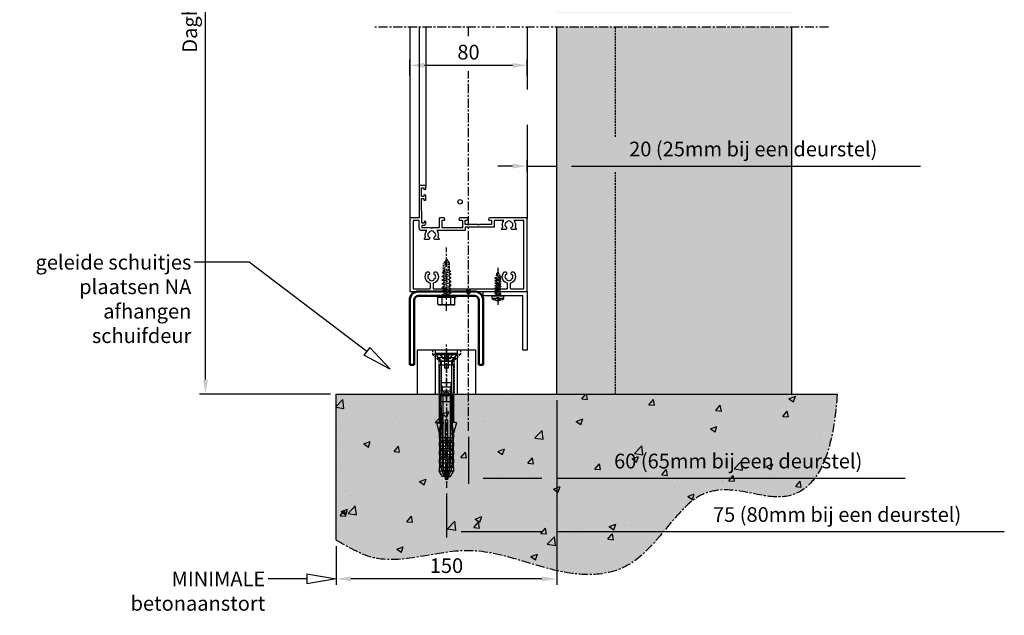
# Model space of a CAD drawing. Units: millimetres. Extents: x -9626 to 15000, y -804 to 7225.
# Drawn here: x -7865 to -7195, y -151 to 255 of the extents above; entities that cross this region are included whole.
import ezdxf
from ezdxf import colors
from ezdxf.entities.mleader import LeaderData, LeaderLine
from ezdxf.math import Vec2, Vec3

# ---------------------------------------------------------------- set-up
doc = ezdxf.new("R2010")
doc.units = ezdxf.units.MM
doc.header["$LTSCALE"] = 5
doc.linetypes.add('CENTER', pattern=[2, 1.25, -0.25, 0.25, -0.25])
doc.linetypes.add('HIDDEN', pattern=[0.375, 0.25, -0.125])
doc.layers.get('Defpoints').update_dxf_attribs({"lineweight": 25})
for name, color, linetype in [('018ARC', 5, 'Continuous'), ('025CENTER', 1, 'CENTER'), ('025HIDDEN', 6, 'HIDDEN'), ('025TX_NL', 7, 'Continuous'), ('BEVESTIGING', 6, 'Continuous'), ('HATCH_VLOER', 7, 'Continuous'), ('HATCH_WAND', 7, 'Continuous')]:
    doc.layers.add(name, color=color, linetype=linetype)
doc.layers.add('Constraint', color=125, linetype='Continuous', plot=False, transparency=0.5)
doc.styles.add('ADESK1', font='romans')
doc.dimstyles.new('SALCO', dxfattribs={"dimscale": 0, "dimtxt": 2.5, "dimasz": 2.5, "dimexe": 1, "dimexo": 1, "dimgap": 1, "dimtad": 1, "dimdec": 3, "dimzin": 9, "dimdsep": 46, "dimtxsty": 'ADESK1', "dimcen": 2.5, "dimclrd": 256, "dimclre": 256, "dimclrt": 7, "dimadec": 0, "dimazin": 0, "dimtfac": 1, "dimtdec": 3, "dimtmove": 0, "dimatfit": 3, "dimfxl": 1, "dimtvp": 1, "dimtolj": 1, "dimtzin": 0, "dimarcsym": 0})

# ---------------------------------------------------------------- blocks, each defined once
blk = doc.blocks.new('*D136')
at = {"lineweight": -2, "transparency": 16777216}
for p, q in [((-7530, 155.32), (-7540, 155.32)), ((-7520, 151.54), (-7520, 159.32)), ((-7520, 155.32), (-7500, 155.32)), ((-7500, 151.54), (-7500, 159.32)), ((-7490, 155.32), (-7252.48, 155.32))]:
    blk.add_line(p, q, dxfattribs=at)
at = {"transparency": 16777216}
for points in [[(-7530, 156.99), (-7530, 153.66), (-7520, 155.32)], [(-7490, 156.99), (-7490, 153.66), (-7500, 155.32)]]:
    blk.add_solid(points, dxfattribs=at)
at = {"layer": 'Defpoints', "color": 0, "transparency": 16777216}
for p in [(-7500, 155.32), (-7520, 147.54), (-7500, 147.54)]:
    blk.add_point(p, dxfattribs=at)
at = {"color": 7, "transparency": 16777216, "insert": (-7366.24, 166.94), "char_height": 10, "attachment_point": 5, "style": 'ADESK1'}
blk.add_mtext('\\A1;20 (25mm bij een deurstel)', dxfattribs=at)
blk = doc.blocks.new('*D245')
at = {"layer": '025TX_NL', "lineweight": -2, "transparency": 16777216}
for p, q in [((-7738.97, 10), (-7738.97, 525)), ((-7654, 0), (-7742.97, 0))]:
    blk.add_line(p, q, dxfattribs=at)
at = {"layer": '025TX_NL', "transparency": 16777216}
blk.add_solid([(-7740.63, 10), (-7737.3, 10), (-7738.97, 0)], dxfattribs=at)
at = {"layer": 'Defpoints', "color": 0, "transparency": 16777216}
for p in [(-7738.97, 525), (-7690, 525), (-7650, 0)]:
    blk.add_point(p, dxfattribs=at)
at = {"layer": '025TX_NL', "color": 7, "transparency": 16777216, "insert": (-7749.63, 267.5), "char_height": 10, "attachment_point": 5, "rotation": 90, "style": 'ADESK1'}
blk.add_mtext('\\A1;Daghoogte', dxfattribs=at)
blk = doc.blocks.new('_None')
blk = doc.blocks.new('*D246')
at = {"lineweight": -2, "transparency": 16777216}
for p, q in [((-7600, 216.94), (-7600, 227.91)), ((-7520, 216.94), (-7520, 227.91)), ((-7530, 223.91), (-7590, 223.91))]:
    blk.add_line(p, q, dxfattribs=at)
at = {"transparency": 16777216}
for points in [[(-7590, 225.57), (-7590, 222.24), (-7600, 223.91)], [(-7530, 225.57), (-7530, 222.24), (-7520, 223.91)]]:
    blk.add_solid(points, dxfattribs=at)
at = {"layer": 'Defpoints', "color": 0, "transparency": 16777216}
for p in [(-7600, 223.91), (-7600, 212.94), (-7520, 212.94)]:
    blk.add_point(p, dxfattribs=at)
at = {"color": 7, "transparency": 16777216, "insert": (-7560, 232.91), "char_height": 10, "attachment_point": 5, "style": 'ADESK1'}
blk.add_mtext('\\A1;80', dxfattribs=at)
blk = doc.blocks.new('*U228')
for points in [[(62.4, 69), (65.31, 69, 0.33855), (65.6, 69.22), (65.79, 69.92, 0.494154), (65.5, 70.3), (64.9, 70.3, -0.414214), (64.6, 70.6), (64.6, 71.7, -0.414214), (64.9, 72), (70.2, 72, -0.414214), (70.5, 71.7), (70.5, 70.6, -0.414214), (70.2, 70.3), (69.6, 70.3, 0.494154), (69.31, 69.92), (69.5, 69.22, 0.360878), (69.81, 69), (71.5, 69, 0.414214), (72, 69.5), (72, 73, 0.414214), (71.5, 73.5), (50, 73.5), (50, 79.5, 0.414214), (49.5, 80), (0.5, 80, 0.414214), (0, 79.5), (0, 0.5, 0.414214), (0.5, 0), (49.5, 0, 0.414214), (50, 0.5), (50, 25.76, 0.339788), (49.78, 26.05), (48.88, 26.29, 0.492773), (48.5, 26), (48.5, 24.6, -0.414214), (48.2, 24.3), (45.8, 24.3, -0.414214), (45.5, 24.6), (45.5, 32.78), (45.2, 33.3), (45.5, 33.82), (45.5, 42, -0.414214), (45.8, 42.3), (48.2, 42.3, -0.414214), (48.5, 42), (48.5, 40.6, 0.492773), (48.88, 40.31), (49.78, 40.55, 0.339788), (50, 40.84), (50, 45.96, 0.339788), (49.78, 46.25), (48.88, 46.49, 0.492773), (48.5, 46.2), (48.5, 44.6, -0.414214), (48, 44.1), (43.7, 44.1, -0.414214), (43.2, 44.6), (43.2, 57.5, -0.414214), (43.7, 58), (48, 58, -0.414214), (48.5, 57.5), (48.5, 56.4, 0.492773), (48.88, 56.11), (49.78, 56.35, 0.339788), (50, 56.64), (50, 59.5, 0.414214), (49.5, 60), (43.7, 60, -0.414214), (43.2, 60.5), (43.2, 64.7), (42.9, 65), (43.2, 65.3), (43.2, 71, -0.414214), (43.7, 71.5), (44.6, 71.5, -0.414214), (45.1, 71), (45.1, 70.3, 0.414214), (46.4, 69), (47.3, 69, 0.414214), (47.6, 69.3), (47.6, 69.91, 0.419186), (47.29, 70.21), (46.71, 70.2, -0.419186), (46.4, 70.5), (46.4, 71.4, -0.408834), (46.69, 71.7), (62.99, 72, -0.419614), (63.3, 71.7), (63.3, 70.8, -0.409421), (63, 70.5), (62.4, 70.49, 0.409421), (62.1, 70.19), (62.1, 69.3, 0.414214)], [(41.4, 71.7, -0.414214), (43.2, 73.5), (48.2, 73.5), (48.2, 77.7), (1.8, 77.7), (1.8, 66.4, 0.414214), (2.3, 65.9), (5.2, 65.9, 0.333333), (5.68, 66.26, -0.56082), (13.09, 68.27, -0.501863), (12.9, 66.68), (12.7, 66.56, -0.575004), (11.2, 67.42, 0.234611), (8.8, 67.42, -0.438711), (7.71, 66.43, 0.286411), (7.71, 63.57, -0.438711), (8.8, 62.58, 0.234611), (11.2, 62.58, -0.575004), (12.7, 63.44), (12.9, 63.32, -0.501863), (13.09, 61.73, -0.56082), (5.68, 63.74, 0.333333), (5.2, 64.1), (2.3, 64.1, 0.414214), (1.8, 63.6), (1.8, 13.9, 0.414214), (2.3, 13.4), (5.2, 13.4, 0.333333), (5.68, 13.76, -0.56082), (13.09, 15.77, -0.501863), (12.9, 14.18), (12.7, 14.06, -0.575004), (11.2, 14.92, 0.234611), (8.8, 14.92, -0.438711), (7.71, 13.93, 0.286411), (7.71, 11.07, -0.438711), (8.8, 10.08, 0.234611), (11.2, 10.08, -0.575004), (12.7, 10.94), (12.9, 10.82, -0.501863), (13.09, 9.23, -0.56082), (5.68, 11.24, 0.333333), (5.2, 11.6), (2.3, 11.6, 0.414214), (1.8, 11.1), (1.8, 2.3), (48.2, 2.3), (48.2, 9.06, -0.276964), (43.63, 8.32), (42.95, 7.65, -0.668179), (42.1, 8), (42.1, 10.51, -0.267949), (42.22, 10.72), (42.6, 10.94, -0.575004), (44.1, 10.08, 0.234611), (46.5, 10.08, -0.438711), (47.59, 11.07, 0.286411), (47.59, 13.93, -0.438711), (46.5, 14.92, 0.234611), (44.1, 14.92, -0.575004), (42.6, 14.06), (42.22, 14.28, -0.267949), (42.1, 14.49), (42.1, 17, -0.668179), (42.95, 17.35), (43.63, 16.68, -0.276964), (48.2, 15.94), (48.2, 22.5), (44, 22.5, -0.414214), (43.7, 22.8), (43.7, 42.3), (41.7, 42.3, -0.414214), (41.4, 42.6), (41.4, 61.56, -0.276964), (36.83, 60.82), (36.15, 60.15, -0.668179), (35.3, 60.5), (35.3, 63.01, -0.267949), (35.42, 63.22), (35.8, 63.44, -0.575004), (37.3, 62.58, 0.234611), (39.7, 62.58, -0.438711), (40.79, 63.57, 0.286411), (40.79, 66.43, -0.438711), (39.7, 67.42, 0.234611), (37.3, 67.42, -0.575004), (35.8, 66.56), (35.42, 66.78, -0.267949), (35.3, 66.99), (35.3, 69.5, -0.668179), (36.15, 69.85), (36.83, 69.18, -0.276964), (41.4, 68.44)]]:
    blk.add_lwpolyline(points, format="xyb", close=True)
at = {"layer": 'Constraint'}
blk.add_circle((61, 45.75), 1.5, dxfattribs=at)
blk = doc.blocks.new('geleidenok_ZA')
for p, q in [((-7.5, 0), (-7.5, 30)), ((7.5, 0), (7.5, 30))]:
    blk.add_line(p, q)
blk.add_lwpolyline([(-20, 0), (20, 0), (20, 30), (-20, 30)], close=True)
at = {"layer": '025CENTER'}
blk.add_line((0, -5), (0, 35), dxfattribs=at)
at = {"layer": '025HIDDEN'}
for p, q in [((-9.5, 30), (-9.5, 27)), ((9.5, 27), (-9.5, 27)), ((-9.5, 27), (-5.25, 22.75)), ((9.5, 27), (5.25, 22.75)), ((9.5, 30), (9.5, 27)), ((-5.25, 22.75), (-5.25, 0)), ((-5.25, 22.75), (5.25, 22.75)), ((5.25, 22.75), (5.25, 0))]:
    blk.add_line(p, q, dxfattribs=at)
blk = doc.blocks.new('constraint')
at = {"layer": 'Constraint'}
blk.add_circle((0, 0), 1.5, dxfattribs=at)
blk = doc.blocks.new('Zelfb.schr. 6.3x25 zeskant vz')
for p, q in [((6.4, 0), (-6.4, 0)), ((-6.4, 0), (-6.4, -1.1)), ((-1.89, 0.34), (-1.89, 0)), ((6.4, 0), (6.4, -1.1)), ((6.4, -1.1), (-6.4, -1.1)), ((-5.77, -1.16), (-6.4, -1.1)), ((-5.77, -5.8), (-5.77, -1.16)), ((-5.08, -6.21), (-5.77, -5.8)), ((-2.61, -6.25), (-5, -6.25)), ((-2.89, -5.8), (-2.89, -1.16)), ((0, -6.25), (-2.38, -6.25)), ((2.38, -6.25), (0, -6.25)), ((5, -6.25), (2.61, -6.25)), ((2.89, -5.8), (2.89, -1.16)), ((5.08, -6.21), (5.77, -5.8)), ((5.77, -1.16), (6.4, -1.1)), ((5.77, -5.8), (5.77, -1.16))]:
    blk.add_line(p, q)
for points, weights in [([(-2.89, -1.16), (-4.33, -1.31), (-5.77, -1.16)], [1.0580996137, 1.22168569819, 1.0580089909]), ([(-5.77, -5.8), (-4.33, -6.64), (-2.89, -5.8)], [1.32992342293, 1.53566599098, 1.33003733632]), ([(-5.08, -6.21), (-5.04, -6.23), (-5, -6.25)], [1.00171039667, 1.00097199618, 1]), ([(2.89, -1.16), (0, -1.31), (-2.89, -1.16)], [1.05810509139, 1.22189490861, 1.05810509139]), ([(-2.89, -5.8), (-1.34, -6.25), (0, -6.25)], [1.09725563967, 1.08728133939, 1]), ([(-2.61, -6.25), (-2.58, -6.23), (-2.54, -6.21)], [1, 1.00097199618, 1.00171039667]), ([(-2.54, -6.21), (-2.46, -6.23), (-2.38, -6.25)], [1.00171039667, 1.00097199618, 1]), ([(0, -6.25), (1.34, -6.25), (2.89, -5.8)], [1, 1.08728133939, 1.09725563967]), ([(2.38, -6.25), (2.46, -6.23), (2.54, -6.21)], [1, 1.00097199618, 1.00171039667]), ([(2.54, -6.21), (2.58, -6.23), (2.61, -6.25)], [1.00171039666, 1.00097199618, 1]), ([(5.77, -1.16), (4.33, -1.31), (2.89, -1.16)], [1.0580089909, 1.22168569819, 1.0580996137]), ([(2.89, -5.8), (4.33, -6.64), (5.77, -5.8)], [1.33003733632, 1.53566599098, 1.32992342293]), ([(5, -6.25), (5.04, -6.23), (5.08, -6.21)], [1, 1.00097199618, 1.00171039667])]:
    blk.add_rational_spline(points, weights, degree=2)
at = {"layer": '025CENTER'}
blk.add_line((0, -10.28), (0, 32.86), dxfattribs=at)
at = {"layer": '025HIDDEN'}
for p, q in [((-0.01, 25), (-2.11, 22)), ((-2.11, 16.1), (-2.11, 22)), ((-1.05, 21.82), (-1.39, 16.38)), ((-0.01, 25), (2.09, 22.5)), ((1.01, 23.78), (1.01, 16.9)), ((2.09, 17.26), (2.09, 22.5)), ((-3.15, 13.14), (-1.89, 13.95)), ((-2.87, 15.62), (-1.81, 16.3)), ((-2.87, 15.62), (-1.89, 15.46)), ((-1.89, 15.46), (1.89, 16.37)), ((-1.89, 15.46), (-1.89, 13.95)), ((-1.89, 13.95), (1.89, 14.86)), ((-1.89, 12.94), (1.89, 13.85)), ((-1.81, 16.3), (1.01, 16.9)), ((2.65, 16.85), (1.89, 16.37)), ((1.92, 15.84), (1.89, 16.37)), ((3.15, 14.65), (1.89, 14.86)), ((3.15, 14.65), (1.89, 13.85)), ((1.92, 13.32), (1.89, 13.85)), ((-3.15, 13.14), (-1.89, 12.94)), ((-3.15, 10.62), (-1.89, 11.43)), ((-3.15, 10.62), (-1.89, 10.42)), ((-3.15, 8.1), (-1.89, 8.91)), ((-3.15, 8.1), (-1.89, 7.9)), ((-1.89, 12.94), (-1.89, 11.43)), ((-1.89, 11.43), (1.89, 12.34)), ((-1.89, 10.42), (1.89, 11.33)), ((-1.89, 10.42), (-1.89, 8.91)), ((-1.89, 8.91), (1.89, 9.82)), ((-1.89, 7.9), (1.89, 8.81)), ((-1.89, 7.9), (-1.89, 6.39)), ((-1.89, 6.39), (1.89, 7.3)), ((3.15, 12.13), (1.89, 12.34)), ((3.15, 12.13), (1.89, 11.33)), ((1.92, 10.8), (1.89, 11.33)), ((3.15, 9.61), (1.89, 9.82)), ((3.15, 9.61), (1.89, 8.81)), ((1.92, 8.28), (1.89, 8.81)), ((3.15, 7.09), (1.89, 7.3)), ((3.15, 7.09), (1.89, 6.29)), ((-3.15, 5.58), (-1.89, 6.39)), ((-3.15, 5.58), (-1.89, 5.38)), ((-3.15, 3.06), (-1.89, 3.87)), ((-3.15, 3.06), (-1.89, 2.86)), ((-3.15, 0.54), (-1.89, 1.35)), ((-3.15, 0.54), (-1.89, 0.34)), ((-1.89, 5.38), (1.89, 6.29)), ((-1.89, 5.38), (-1.89, 3.87)), ((-1.89, 3.87), (1.89, 4.78)), ((-1.89, 2.86), (1.89, 3.77)), ((-1.89, 2.86), (-1.89, 1.35)), ((-1.89, 1.35), (1.89, 2.26)), ((-1.89, 0.34), (1.89, 1.25)), ((1.92, 5.76), (1.89, 6.29)), ((3.15, 4.57), (1.89, 4.78)), ((3.15, 4.57), (1.89, 3.77)), ((1.92, 3.24), (1.89, 3.77)), ((3.15, 2.05), (1.89, 2.26)), ((3.15, 2.05), (1.89, 1.25)), ((1.92, 0.72), (1.89, 1.25))]:
    blk.add_line(p, q, dxfattribs=at)
for centre, radius, start, end in [((8.07, 20.61), 9.19, 151.48092, 172.44584), ((5.23, 18.04), 3.97, 213.6519, 238.4637), ((4.31, 19.68), 3.28, 227.52205, 239.60999), ((5.23, 15.52), 3.97, 213.6519, 238.4637), ((5.23, 13), 3.97, 213.6519, 238.4637), ((5.23, 10.48), 3.97, 213.6519, 238.4637), ((5.23, 7.96), 3.97, 213.6519, 238.4637), ((5.23, 5.44), 3.97, 213.6519, 238.4637), ((5.23, 2.92), 3.97, 213.6519, 227.32153)]:
    blk.add_arc(centre, radius, start, end, dxfattribs=at)
blk = doc.blocks.new('u-profiel 50x50x50x3')
at = {"linetype": 'Continuous', "lineweight": 50}
for p, q in [((-19, 0), (19, 0)), ((-25, -50), (-25, -6)), ((-22, -6), (-22, -50)), ((19, -3), (-19, -3)), ((22, -50), (22, -6)), ((25, -6), (25, -50)), ((-22, -50), (-25, -50)), ((25, -50), (22, -50))]:
    blk.add_line(p, q, dxfattribs=at)
for centre, radius, start, end in [((-19, -6), 6, 90, 180), ((-19, -6), 3, 90, 180), ((19, -6), 6, 0, 90), ((19, -6), 3, 0, 90)]:
    blk.add_arc(centre, radius, start, end, dxfattribs=at)
blk = doc.blocks.new('Zelfb.plaatschr 4.2x16 cil')
for p, q in [((-4, 1.8), (4, 1.8)), ((-4, 1.8), (-4, 0)), ((4, 0), (-4, 0)), ((4, 1.8), (4, 0))]:
    blk.add_line(p, q)
blk.add_arc((0, -3.2141), 6.414164, 51.4191, 128.5809)
at = {"layer": '025CENTER'}
blk.add_line((0, -19), (0, 6.200064), dxfattribs=at)
at = {"layer": '025HIDDEN'}
for p, q in [((-2, 2.880283), (-0.5, 1.200064)), ((-1.26, -0.6048), (-1.26, 0)), ((1.26, 0), (-1.26, -0.6048)), ((-0.5, 1.200064), (-0.5, 3.180546)), ((0.5, 1.200064), (-0.5, 1.200064)), ((0.5, 1.200064), (0.5, 3.180546)), ((2, 2.880283), (0.5, 1.200064)), ((2.1, -0.1344), (1.26, 0)), ((-2.1, -1.1424), (-1.26, -0.6048)), ((-2.1, -1.1424), (-1.26, -1.2768)), ((-2.1, -2.8224), (-1.26, -2.2848)), ((-2.1, -2.8224), (-1.26, -2.9568)), ((-2.1, -4.5024), (-1.26, -3.9648)), ((-2.1, -4.5024), (-1.26, -4.6368)), ((-2.1, -6.1824), (-1.26, -5.6448)), ((-2.1, -6.1824), (-1.26, -6.3168)), ((-1.280412, -1.932252), (-1.26, -2.2848)), ((-1.280412, -3.612252), (-1.26, -3.9648)), ((-1.280412, -5.292252), (-1.26, -5.6448)), ((1.26, -0.672), (-1.26, -1.2768)), ((1.26, -1.68), (-1.26, -2.2848)), ((1.26, -2.352), (-1.26, -2.9568)), ((1.26, -3.36), (-1.26, -3.9648)), ((1.26, -4.032), (-1.26, -4.6368)), ((1.26, -5.04), (-1.26, -5.6448)), ((1.26, -5.712), (-1.26, -6.3168)), ((2.1, -0.1344), (1.26, -0.672)), ((1.26, -0.672), (1.26, -1.68)), ((2.1, -1.8144), (1.26, -1.68)), ((2.1, -1.8144), (1.26, -2.352)), ((1.26, -3.36), (1.26, -2.352)), ((2.1, -3.4944), (1.26, -3.36)), ((2.1, -3.4944), (1.26, -4.032)), ((1.26, -5.04), (1.26, -4.032)), ((2.1, -5.1744), (1.26, -5.04)), ((2.1, -5.1744), (1.26, -5.712)), ((1.26, -6.72), (1.26, -5.712)), ((-2.1, -7.8624), (-1.26, -7.3248)), ((-2.1, -7.8624), (-1.26, -7.9968)), ((-2.1, -9.5424), (-1.26, -9.0048)), ((-2.1, -9.5424), (-1.26, -9.6768)), ((-2.1, -11.2224), (-1.26, -10.6848)), ((-2.1, -11.2224), (-1.26, -11.3568)), ((-2.1, -12.7744), (-1.26, -12.2368)), ((-2.1, -12.7744), (-1.26, -12.9088)), ((-1.280412, -6.972252), (-1.26, -7.3248)), ((-1.280412, -8.652252), (-1.26, -9.0048)), ((-1.280412, -10.332252), (-1.26, -10.6848)), ((-1.272296, -12.024432), (-1.26, -12.2368)), ((1.26, -6.72), (-1.26, -7.3248)), ((1.26, -7.392), (-1.26, -7.9968)), ((1.26, -8.4), (-1.26, -9.0048)), ((1.26, -9.072), (-1.26, -9.6768)), ((1.26, -10.08), (-1.26, -10.6848)), ((1.26, -10.752), (-1.26, -11.3568)), ((1.26, -11.632), (-1.26, -12.2368)), ((1.721412, -12.193204), (-1.26, -12.908716)), ((2.1, -6.8544), (1.26, -6.72)), ((2.1, -6.8544), (1.26, -7.392)), ((1.26, -8.4), (1.26, -7.392)), ((2.1, -8.5344), (1.26, -8.4)), ((2.1, -8.5344), (1.26, -9.072)), ((1.26, -10.08), (1.26, -9.072)), ((2.1, -10.2144), (1.26, -10.08)), ((2.1, -10.2144), (1.26, -10.752)), ((1.26, -11.632), (1.26, -10.752)), ((2.1, -11.7664), (1.26, -11.632)), ((-1.280412, -13.564252), (-1.26, -14.200552)), ((0, -16), (-1.26, -14.200552)), ((0, -16), (0.613872, -15.26836)), ((0.613872, -15.26836), (0.90258, -14.92438)), ((0.90258, -14.915308), (0.90258, -14.075308))]:
    blk.add_line(p, q, dxfattribs=at)
for centre, radius, start, end in [((-3.485496, -3.400152), 2.649033, 33.6519, 58.4637), ((-3.485496, -5.080152), 2.649033, 33.6519, 58.4637), ((-3.485496, -6.760152), 2.649033, 33.6519, 58.4637), ((-3.485496, -8.440152), 2.649033, 33.6519, 58.4637), ((-3.485496, -10.120152), 2.649033, 33.6519, 58.4637), ((-3.485496, -11.800152), 2.649033, 33.6519, 58.4637), ((-3.485496, -13.480152), 2.649033, 33.334703009, 58.4637), ((-3.485496, -15.032152), 2.649033, 33.6519, 58.4637), ((-2.876412, -15.588316), 3.504961, 5.2375, 52.5963), ((5.041764, -14.757052), 4.19504, 134.5274, 170.6471)]:
    blk.add_arc(centre, radius, start, end, dxfattribs=at)
blk = doc.blocks.new('1412[80] ondergeleider_ZA')
blk.add_lwpolyline([(10, 0), (40, 0), (40, -40), (37, -40), (37, -3), (10, -3)], close=True)
for name, p in [('Zelfb.schr. 6.3x25 zeskant vz', (-15, -3)), ('u-profiel 50x50x50x3', (-15, 0)), ('constraint', (0, 0)), ('constraint', (-15, -70))]:
    blk.add_blockref(name, p)
at = {"rotation": 180}
blk.add_blockref('Zelfb.plaatschr 4.2x16 cil', (20, -3), dxfattribs=at)
blk = doc.blocks.new('slagplug UR-S 10-80-pzd')
at = {"layer": '025CENTER'}
blk.add_line((0, 8.15), (0, -86.4), dxfattribs=at)
at = {"layer": 'BEVESTIGING'}
for p, q in [((7, 5), (-7, 5)), ((-7, 5), (-7, 4)), ((7, 4), (-7, 4)), ((-3.99, 0.56), (-7, 4)), ((6.4, 2.08), (-6.4, 2.08)), ((-4.15, -0.42), (-6.4, 2.08)), ((-3.63, 0), (-5.5, 2.08)), ((-2.5, 1.53), (-4.5, 5)), ((-3.63, 0), (3.62, 0)), ((-3.63, -27.92), (-3.63, 0)), ((-2.29, 1.53), (-2.5, 1.53)), ((-1.25, 1.42), (-2.5, 1.53)), ((-1.29, 5), (-1.08, 1.45)), ((-1.25, 1.42), (1.25, 1.42)), ((-1.25, 1.42), (-1.25, -5)), ((1.01, 1.53), (-1.01, 1.53)), ((1.29, 5), (1.08, 1.45)), ((1.25, 1.42), (2.5, 1.53)), ((1.25, 1.42), (1.25, -5)), ((2.5, 1.53), (2.29, 1.53)), ((2.5, 1.53), (4.5, 5)), ((3.62, -27.92), (3.62, 0)), ((3.62, 0), (5.5, 2.08)), ((3.99, 0.56), (7, 4)), ((4.15, -0.42), (6.4, 2.08)), ((7, 5), (7, 4)), ((4.85, -2.92), (-4.85, -2.92)), ((-4.85, -2.92), (-4.85, -27.92)), ((4.15, -0.42), (-4.15, -0.42)), ((-4.15, -0.42), (-4.15, -2.92)), ((-3.5, -0.75), (-3.5, -15)), ((1.25, -5), (-1.25, -5)), ((3.5, -0.75), (3.5, -15)), ((4.15, -0.42), (4.15, -2.92)), ((4.85, -2.92), (4.85, -27.92)), ((-2.97, -18), (-4, -23.84)), ((3.5, -15), (-3.5, -15)), ((-2.97, -18), (-3.5, -15)), ((-2.5, -20.67), (-2.97, -18)), ((-2.5, -20.67), (-2.97, -18)), ((2.97, -18), (-2.97, -18)), ((2.5, -20.67), (2.97, -18)), ((2.5, -20.67), (2.97, -18)), ((2.97, -18), (3.5, -15)), ((2.97, -18), (4, -23.84)), ((4, -23.84), (-4, -23.84)), ((-4, -23.84), (-4, -70)), ((2.5, -20.67), (-2.5, -20.67)), ((2.5, -20.67), (-2.5, -20.67)), ((-2.5, -20.67), (-2.5, -70)), ((-2.5, -20.67), (-2.5, -70)), ((2.5, -20.67), (2.5, -70)), ((2.5, -20.67), (2.5, -70)), ((4, -23.84), (4, -70)), ((4.85, -27.92), (-4.85, -27.92)), ((4.85, -27.92), (-4.85, -27.92)), ((-4.85, -27.92), (-4.85, -41.38)), ((-2.76, -49.07), (-3.63, -27.92)), ((2.76, -49.07), (3.62, -27.92)), ((4.85, -27.92), (4.85, -41.38)), ((-6.84, -42.31), (-6.02, -42.08)), ((-6.84, -42.31), (-4.85, -49.18)), ((-3.77, -42.08), (-6.02, -42.08)), ((-4.85, -41.38), (-3.75, -41.38)), ((-3.75, -42.08), (-3.77, -42.08)), ((-3.75, -41.38), (-3.75, -42.08)), ((-3.75, -42.08), (-2.76, -49.07)), ((-0.68, -52.38), (-0.68, -40.68)), ((0.67, -40.68), (0.67, -52.38)), ((2.75, -49.18), (3.75, -42.08)), ((3.75, -42.08), (3.75, -41.38)), ((3.75, -41.38), (4.85, -41.38)), ((6.02, -42.08), (3.75, -42.08)), ((6.84, -42.31), (4.85, -49.18)), ((6.84, -42.31), (6.02, -42.08)), ((-4.85, -49.18), (-2.75, -49.18)), ((-2.75, -49.88), (-4.85, -49.88)), ((-4.85, -49.88), (-4.85, -52.38)), ((-0.68, -52.38), (-4.85, -52.38)), ((-4.56, -52.86), (-4.85, -52.38)), ((-4.56, -55.58), (-4.56, -52.58)), ((-3.43, -49.18), (-3.43, -49.88)), ((-2.76, -49.07), (-2.76, -49.18)), ((-2.76, -49.07), (-2.75, -49.18)), ((-2.5, -55.58), (-2.76, -49.18)), ((-2.75, -49.18), (-2.75, -49.88)), ((4.85, -52.38), (0.67, -52.38)), ((2.5, -55.58), (2.76, -49.18)), ((2.75, -49.88), (2.75, -49.18)), ((2.75, -49.18), (3.43, -49.18)), ((4.85, -49.88), (2.75, -49.88)), ((2.76, -49.07), (2.76, -49.18)), ((3.43, -49.18), (4.85, -49.18)), ((3.43, -49.88), (3.43, -49.18)), ((4.56, -52.86), (4.85, -52.38)), ((4.56, -52.58), (4.56, -55.58)), ((4.85, -49.88), (4.85, -52.38)), ((-2.03, -55.58), (-4.85, -55.58)), ((-4.85, -55.58), (-4.85, -58.08)), ((-2.03, -58.08), (-4.85, -58.08)), ((-4.56, -58.56), (-4.85, -58.08)), ((-4.56, -61.28), (-4.56, -58.28)), ((-2.5, -72.68), (-2.5, -55.58)), ((-2.03, -55.58), (-0.68, -55.58)), ((-2.03, -58.08), (-2.03, -55.58)), ((-2.03, -58.08), (-0.68, -58.08)), ((-1.35, -54.23), (-0.68, -54.23)), ((-0.68, -59.93), (-1.35, -59.93)), ((-0.68, -55.58), (-0.68, -58.08)), ((4.85, -55.58), (-0.68, -55.58)), ((4.85, -58.08), (-0.68, -58.08)), ((-0.68, -59.93), (1.35, -59.93)), ((1.35, -54.23), (0.67, -54.23)), ((0.67, -55.58), (0.67, -59.93)), ((2.02, -60.6), (2.02, -55.58)), ((2.5, -72.68), (2.5, -55.58)), ((4.56, -58.56), (4.85, -58.08)), ((4.56, -58.28), (4.56, -61.28)), ((4.85, -55.58), (4.85, -58.08)), ((0.67, -61.28), (-4.85, -61.28)), ((-4.85, -61.28), (-4.85, -63.78)), ((0.67, -63.78), (-4.85, -63.78)), ((-4.56, -64.26), (-4.85, -63.78)), ((-2.03, -66.98), (-4.85, -66.98)), ((-4.85, -66.98), (-4.85, -69.48)), ((-4.56, -66.98), (-4.56, -63.98)), ((-2.03, -61.28), (-2.03, -66.3)), ((-2.03, -69.48), (-2.03, -66.98)), ((-2.03, -66.98), (-0.68, -66.98)), ((-1.35, -65.63), (0.67, -65.63)), ((-0.68, -65.63), (-0.68, -61.28)), ((-0.68, -66.98), (-0.68, -69.48)), ((4.85, -66.98), (-0.68, -66.98)), ((0.67, -63.78), (0.67, -61.28)), ((0.67, -61.28), (2.02, -61.28)), ((0.67, -63.78), (2.02, -63.78)), ((1.35, -65.63), (0.67, -65.63)), ((0.67, -66.98), (0.67, -71.33)), ((2.02, -61.28), (2.02, -63.78)), ((4.85, -61.28), (2.02, -61.28)), ((4.85, -63.78), (2.02, -63.78)), ((2.02, -72.68), (2.02, -66.98)), ((4.56, -64.26), (4.85, -63.78)), ((4.56, -63.98), (4.56, -66.98)), ((4.85, -61.28), (4.85, -63.78)), ((4.85, -66.98), (4.85, -69.48)), ((-2.03, -69.48), (-4.85, -69.48)), ((-4.56, -69.96), (-4.85, -69.48)), ((-0.68, -72.68), (-4.85, -72.68)), ((-4.85, -72.68), (-4.85, -75.18)), ((-4.56, -72.68), (-4.56, -69.68)), ((-2.03, -69.48), (-0.68, -69.48)), ((4.85, -69.48), (-0.68, -69.48)), ((-0.68, -71.33), (0, -71.33)), ((-0.68, -72), (-0.68, -72.68)), ((-0.68, -75.18), (-0.68, -72.68)), ((0.67, -71.33), (0, -71.33)), ((4.85, -72.68), (0.67, -72.68)), ((0.67, -72.68), (0.67, -75.18)), ((4.56, -69.96), (4.85, -69.48)), ((4.56, -69.68), (4.56, -72.68)), ((4.85, -72.68), (4.85, -75.18)), ((-0.68, -75.18), (-4.85, -75.18)), ((-2.75, -78.68), (-4.85, -75.18)), ((-0.68, -78.68), (-2.75, -78.68)), ((-0.88, -78.84), (-2.75, -78.68)), ((-0.88, -78.84), (0, -78.84)), ((-0.88, -78.84), (-0.88, -80.68)), ((-0.68, -78.18), (0.67, -78.18)), ((0, -78.84), (0.88, -78.84)), ((4.85, -75.18), (0.67, -75.18)), ((2.75, -78.68), (0.67, -78.68)), ((0.88, -78.84), (2.75, -78.68)), ((0.88, -78.84), (0.88, -80.68)), ((2.75, -78.68), (4.85, -75.18)), ((-0.88, -80.68), (0.88, -80.68))]:
    blk.add_line(p, q, dxfattribs=at)
for centre, radius, start, end in [((-5.5, -0.75), 2, 0, 41.18593), ((5.5, -0.75), 2, 138.81407, 180), ((10.5, -70), 14.5, 180, 223.60282), ((18.75, -70), 21.25, 180, 208.07249), ((18.75, -70), 21.25, 180, 208.07249), ((0, -72.68), 2.5, 180, 254.33573), ((-18.75, -70), 21.25, 331.92751, 0), ((-18.75, -70), 21.25, 331.92751, 0), ((-10.5, -70), 14.5, 316.39718, 0), ((0, -72.68), 2.5, 285.66427, 0)]:
    blk.add_arc(centre, radius, start, end, dxfattribs=at)
for points, weights in [([(-4.36, 5), (-3.02, 2.72), (-2.29, 1.53)], [1.0694887907, 1.08613634308, 1]), ([(-2.29, 1.53), (-1.54, 1.48), (-1.08, 1.45)], [1.28504869388, 1.57312527782, 1.75262210793]), ([(-1.01, 1.53), (-1.04, 2.72), (-1.1, 5)], [1, 1.08613634308, 1.0694887907]), ([(-1.08, 1.45), (-1.06, 1.48), (-1.01, 1.53)], [1.75262210793, 1.57312527782, 1.28504869388]), ([(1.1, 5), (1.04, 2.72), (1.01, 1.53)], [1.0694887907, 1.08613634308, 1]), ([(1.01, 1.53), (1.06, 1.48), (1.08, 1.45)], [1.28504869388, 1.57312527782, 1.75262210793]), ([(1.08, 1.45), (1.54, 1.48), (2.29, 1.53)], [1.75262210793, 1.57312527782, 1.28504869388]), ([(2.29, 1.53), (3.02, 2.72), (4.36, 5)], [1, 1.08613634308, 1.0694887907]), ([(-4.56, -52.58), (-3.38, -54.47), (-2.65, -55.58)], [1.00334327474, 1.03435737133, 1]), ([(-0.68, -54.23), (-0.68, -53.42), (-0.68, -52.38)], [1.01650277956, 1.01696464893, 1]), ([(0.67, -52.38), (0.67, -54.38), (0.67, -55.58)], [1, 1.03303004173, 1]), ([(2.65, -55.58), (3.38, -54.47), (4.56, -52.58)], [1, 1.03435737133, 1.00334327474]), ([(-4.56, -58.28), (-3.38, -60.17), (-2.65, -61.28)], [1.00334327474, 1.03435737133, 1]), ([(-2.03, -55.58), (-2.03, -55.28), (-2.03, -54.9)], [1, 1.00362800491, 1]), ([(-2.03, -61.28), (-2.03, -60.24), (-2.03, -58.08)], [1, 1.04632876908, 1]), ([(-0.68, -54.23), (-0.68, -54.91), (-0.68, -55.58)], [1.0011338717, 1.00063034609, 1]), ([(-0.68, -58.08), (-0.68, -59.12), (-0.68, -59.93)], [1, 1.00867572993, 1]), ([(2.02, -55.58), (2.02, -55.24), (2.02, -54.9)], [1, 1.00004248505, 1]), ([(2.65, -61.28), (3.38, -60.17), (4.56, -58.28)], [1, 1.03435737133, 1.00334327474]), ([(-4.56, -63.98), (-3.38, -65.87), (-2.65, -66.98)], [1.00334327474, 1.03435737133, 1]), ([(-2.03, -66.98), (-2.03, -66.68), (-2.03, -66.3)], [1, 1.01294775371, 1.01865834876]), ([(0.67, -65.63), (0.67, -64.82), (0.67, -63.78)], [1, 1.00867572995, 1]), ([(2.02, -60.6), (2.02, -60.98), (2.02, -61.28)], [1.01865834876, 1.01294775371, 1]), ([(2.02, -63.78), (2.02, -65.94), (2.02, -66.98)], [1, 1.04632876907, 1]), ([(2.65, -66.98), (3.38, -65.87), (4.56, -63.98)], [1, 1.03435737133, 1.00334327474]), ([(-4.56, -69.68), (-3.38, -71.57), (-2.65, -72.68)], [1.00334327474, 1.03435737133, 1]), ([(-2.03, -72.68), (-2.03, -71.64), (-2.03, -69.48)], [1, 1.04632876907, 1]), ([(-0.68, -69.48), (-0.68, -70.52), (-0.68, -71.33)], [1, 1.00867572993, 1]), ([(0.67, -72), (0.67, -72.34), (0.67, -72.64)], [1, 1.00205686053, 1.00026577197]), ([(0.67, -72.64), (0.67, -72.66), (0.67, -72.68)], [1.00026577197, 1.00014206422, 1]), ([(2.65, -72.68), (3.38, -71.57), (4.56, -69.68)], [1, 1.03435737133, 1.00334327474]), ([(-0.68, -75.68), (-0.68, -75.43), (-0.68, -75.18)], [1.00826933865, 1.00464872725, 1]), ([(-0.68, -77.06), (-0.68, -76.44), (-0.68, -75.68)], [1.02092175528, 1.01990228875, 1.00826933865]), ([(-0.68, -78.68), (-0.68, -78), (-0.68, -77.06)], [1, 1.0224543656, 1.02092175528]), ([(-0.68, -78.82), (-0.68, -78.78), (-0.68, -78.68)], [1.96990384439, 1.60370535112, 1.02383339841]), ([(0, -78.84), (-0.3, -78.84), (-0.68, -78.82)], [1.13148674587, 1.13148674587, 1]), ([(0.67, -78.82), (0.3, -78.84), (0, -78.84)], [1, 1.13148674587, 1.13148674587]), ([(0.67, -75.68), (0.67, -76.44), (0.67, -77.06)], [1.00826933865, 1.01990228875, 1.02092175528]), ([(0.67, -78.68), (0.67, -78.78), (0.67, -78.82)], [1.02383339842, 1.60370535112, 1.96990384439]), ([(0.67, -75.18), (0.67, -75.43), (0.67, -75.68)], [1, 1.00464872725, 1.00826933865]), ([(0.67, -77.06), (0.67, -78), (0.67, -78.68)], [1.02092175528, 1.0224543656, 1])]:
    blk.add_rational_spline(points, weights, degree=2, dxfattribs=at)
for points, knots in [([(-0.68, -40.68), (-0.68, -40.59), (-0.66, -40.5), (-0.59, -40.33), (-0.54, -40.26), (-0.42, -40.14), (-0.34, -40.09), (-0.18, -40.02), (-0.08, -40), (0.08, -40), (0.18, -40.02), (0.34, -40.09), (0.42, -40.14), (0.54, -40.26), (0.59, -40.33), (0.66, -40.5), (0.67, -40.59), (0.67, -40.68)], [0, 0, 0, 0, 0.25462, 0.25462, 0.509241, 0.509241, 0.763858, 0.763858, 1.018475, 1.018475, 1.273092, 1.273092, 1.527709, 1.527709, 1.78233, 1.78233, 2.03695, 2.03695, 2.03695, 2.03695]), ([(-4.85, -49.18), (-4.85, -48.9), (-4.83, -48.61), (-4.77, -47.97), (-4.71, -47.6), (-4.57, -46.84), (-4.49, -46.45), (-4.33, -45.64), (-4.25, -45.22), (-4.09, -44.38), (-4.02, -43.95), (-3.89, -43.08), (-3.83, -42.64), (-3.78, -42.16), (-3.77, -42.12), (-3.77, -42.08)], [1.493089, 1.493089, 1.493089, 1.493089, 2.550319, 2.550319, 3.825479, 3.825479, 5.100638, 5.100638, 6.375798, 6.375798, 7.650958, 7.650958, 8.926117, 8.926117, 9.054385, 9.054385, 9.054385, 9.054385]), ([(4.85, -49.18), (4.85, -48.9), (4.83, -48.61), (4.77, -47.97), (4.71, -47.6), (4.57, -46.84), (4.49, -46.45), (4.33, -45.64), (4.25, -45.22), (4.09, -44.38), (4.02, -43.95), (3.89, -43.08), (3.83, -42.64), (3.78, -42.16), (3.77, -42.12), (3.77, -42.08)], [1.493089, 1.493089, 1.493089, 1.493089, 2.550319, 2.550319, 3.825479, 3.825479, 5.100638, 5.100638, 6.375798, 6.375798, 7.650958, 7.650958, 8.926117, 8.926117, 9.054385, 9.054385, 9.054385, 9.054385]), ([(-2.03, -54.9), (-2.03, -54.88), (-2.02, -54.86), (-2.01, -54.75), (-1.99, -54.66), (-1.91, -54.51), (-1.85, -54.44), (-1.7, -54.32), (-1.61, -54.27), (-1.46, -54.23), (-1.41, -54.23), (-1.35, -54.23)], [0.275024, 0.275024, 0.275024, 0.275024, 0.34655, 0.34655, 0.6931, 0.6931, 1.04737, 1.04737, 1.40164, 1.40164, 1.576247, 1.576247, 1.576247, 1.576247]), ([(-1.35, -59.93), (-1.45, -59.93), (-1.54, -59.95), (-1.72, -60.03), (-1.79, -60.08), (-1.9, -60.21), (-1.95, -60.27), (-1.99, -60.39), (-2, -60.43), (-2.02, -60.51), (-2.03, -60.56), (-2.03, -60.6)], [-1.209175, -1.209175, -1.209175, -1.209175, -0.869124, -0.869124, -0.529073, -0.529073, -0.264536, -0.264536, -0.132268, -0.132268, 0, 0, 0, 0]), ([(2.02, -54.9), (2.02, -54.86), (2.02, -54.82), (2.01, -54.73), (1.99, -54.69), (1.94, -54.57), (1.89, -54.49), (1.78, -54.38), (1.71, -54.32), (1.55, -54.25), (1.45, -54.23), (1.36, -54.23), (1.35, -54.23), (1.35, -54.23)], [0.02206, 0.02206, 0.02206, 0.02206, 0.146301, 0.146301, 0.292602, 0.292602, 0.585203, 0.585203, 0.903092, 0.903092, 1.220981, 1.220981, 1.238212, 1.238212, 1.238212, 1.238212]), ([(1.35, -59.93), (1.41, -59.93), (1.46, -59.93), (1.61, -59.97), (1.7, -60.02), (1.85, -60.14), (1.91, -60.21), (1.99, -60.36), (2.01, -60.45), (2.02, -60.56), (2.02, -60.58), (2.02, -60.6)], [1.002844, 1.002844, 1.002844, 1.002844, 1.177451, 1.177451, 1.531722, 1.531722, 1.885992, 1.885992, 2.232542, 2.232542, 2.304067, 2.304067, 2.304067, 2.304067]), ([(-2.03, -66.3), (-2.03, -66.28), (-2.02, -66.26), (-2.01, -66.15), (-1.99, -66.06), (-1.91, -65.91), (-1.85, -65.84), (-1.7, -65.72), (-1.61, -65.67), (-1.46, -65.63), (-1.41, -65.63), (-1.35, -65.63)], [0.275024, 0.275024, 0.275024, 0.275024, 0.34655, 0.34655, 0.6931, 0.6931, 1.04737, 1.04737, 1.40164, 1.40164, 1.576247, 1.576247, 1.576247, 1.576247]), ([(2.02, -66.3), (2.02, -66.26), (2.02, -66.21), (2, -66.13), (1.99, -66.09), (1.95, -65.97), (1.9, -65.91), (1.79, -65.78), (1.72, -65.73), (1.54, -65.65), (1.45, -65.63), (1.35, -65.63)], [2.283799, 2.283799, 2.283799, 2.283799, 2.416067, 2.416067, 2.548335, 2.548335, 2.812872, 2.812872, 3.152923, 3.152923, 3.492974, 3.492974, 3.492974, 3.492974]), ([(0, -71.33), (-0.09, -71.33), (-0.18, -71.34), (-0.34, -71.41), (-0.42, -71.46), (-0.54, -71.58), (-0.59, -71.66), (-0.66, -71.83), (-0.68, -71.92), (-0.68, -72)], [-1.022547, -1.022547, -1.022547, -1.022547, -0.766935, -0.766935, -0.511323, -0.511323, -0.255661, -0.255661, 0, 0, 0, 0]), ([(0, -71.33), (0.05, -71.33), (0.1, -71.33), (0.19, -71.35), (0.24, -71.37), (0.37, -71.43), (0.45, -71.49), (0.57, -71.62), (0.62, -71.71), (0.66, -71.87), (0.67, -71.93), (0.67, -72)], [1.227061, 1.227061, 1.227061, 1.227061, 1.373401, 1.373401, 1.519741, 1.519741, 1.812422, 1.812422, 2.133272, 2.133272, 2.360071, 2.360071, 2.360071, 2.360071])]:
    blk.add_open_spline(points, degree=3, knots=knots, dxfattribs=at)
blk = doc.blocks.new('*D249')
at = {"lineweight": -2, "transparency": 16777216}
for p, q in [((-7500, -4), (-7500, -129.72)), ((-7650, -103.38), (-7650, -129.72)), ((-7510, -125.72), (-7640, -125.72))]:
    blk.add_line(p, q, dxfattribs=at)
at = {"transparency": 16777216}
for points in [[(-7640, -124.05), (-7640, -127.38), (-7650, -125.72)], [(-7510, -124.05), (-7510, -127.38), (-7500, -125.72)]]:
    blk.add_solid(points, dxfattribs=at)
at = {"layer": 'Defpoints', "color": 0, "transparency": 16777216}
for p in [(-7500, 0), (-7650, -99.38), (-7650, -125.72)]:
    blk.add_point(p, dxfattribs=at)
at = {"color": 7, "transparency": 16777216, "insert": (-7575, -116.72), "char_height": 10, "attachment_point": 5, "style": 'ADESK1'}
blk.add_mtext('\\A1;150', dxfattribs=at)
blk = doc.blocks.new('_ClosedBlank')
at = {"color": 0, "linetype": 'ByBlock', "lineweight": -2}
for p, q in [((-1, 0.167), (0, 0)), ((-1, 0.167), (-1, -0.167)), ((0, 0), (-1, -0.167))]:
    blk.add_line(p, q, dxfattribs=at)
blk = doc.blocks.new('*D295')
at = {"lineweight": -2, "transparency": 16777216}
for p, q in [((-7500, -4), (-7500, -61.13)), ((-7560, -29), (-7560, -61.13)), ((-7550, -57.13), (-7510, -57.13)), ((-7500, -57.13), (-7262.95, -57.13))]:
    blk.add_line(p, q, dxfattribs=at)
at = {"transparency": 16777216}
for points in [[(-7550, -55.47), (-7550, -58.8), (-7560, -57.13)], [(-7510, -55.47), (-7510, -58.8), (-7500, -57.13)]]:
    blk.add_solid(points, dxfattribs=at)
at = {"layer": 'Defpoints', "color": 0, "transparency": 16777216}
for p in [(-7500, 0), (-7560, -25), (-7560, -57.13)]:
    blk.add_point(p, dxfattribs=at)
at = {"color": 7, "transparency": 16777216, "insert": (-7376.48, -45.51), "char_height": 10, "attachment_point": 5, "style": 'ADESK1'}
blk.add_mtext('\\A1;60 (65mm bij een deurstel)', dxfattribs=at)
blk = doc.blocks.new('*D296')
at = {"lineweight": -2, "transparency": 16777216}
for p, q in [((-7500, -4), (-7500, -97.54)), ((-7575, -67.65), (-7575, -97.54)), ((-7565, -93.54), (-7510, -93.54)), ((-7500, -93.54), (-7195.43, -93.54))]:
    blk.add_line(p, q, dxfattribs=at)
at = {"transparency": 16777216}
for points in [[(-7565, -91.88), (-7565, -95.21), (-7575, -93.54)], [(-7510, -91.88), (-7510, -95.21), (-7500, -93.54)]]:
    blk.add_solid(points, dxfattribs=at)
at = {"layer": 'Defpoints', "color": 0, "transparency": 16777216}
for p in [(-7500, 0), (-7575, -63.65), (-7575, -93.54)]:
    blk.add_point(p, dxfattribs=at)
at = {"color": 7, "transparency": 16777216, "insert": (-7309.19, -81.92), "char_height": 10, "attachment_point": 5, "style": 'ADESK1'}
blk.add_mtext('\\A1;75 (80mm bij een deurstel)', dxfattribs=at)

msp = doc.modelspace()

# ---------------------------------------------------------------- hatches: boundary and pattern name
at = {"layer": '018ARC'}
h = msp.add_hatch(dxfattribs=at)
h.set_pattern_fill('AR-CONC', color=256, scale=0.25)
edge = h.paths.add_edge_path()
edge.add_spline(control_points=[(-7650, -99.3834), (-7641.8443, -104.0408), (-7615.3704, -120.404), (-7559.3311, -96.9038), (-7503.1836, -123.8547), (-7443.569, -124.8066), (-7403.2882, -51.3523), (-7332.4526, -85.9625), (-7312.0321, -45.7776), (-7309.1944, 0)], knot_values=[0, 0, 0, 0, 27.64523091, 92.39617671, 156.75404428, 208.88278482, 258.68795924, 318.81980575, 420.99392724, 420.99392724, 420.99392724, 420.99392724], degree=3, periodic=0)
edge.add_line((-7309.1944, 0), (-7573.5, 0))
edge.add_arc((-7575, 0), 1.5, -180, 0, ccw=False)
edge.add_line((-7576.5, 0), (-7595, 0))
edge.add_line((-7595, 0), (-7650, 0))
edge.add_line((-7650, 0), (-7650, -99.3834))
h.paths.add_polyline_path([(-7540.3571, -55.6336), (-7519.6429, -55.6336), (-7519.6429, -40.6336), (-7540.3571, -40.6336)], flags=24)
h.paths.add_polyline_path([(-7548.0952, -92.0424), (-7526.9048, -92.0424), (-7526.9048, -77.0424), (-7548.0952, -77.0424)], flags=24)
at = {"layer": 'HATCH_VLOER', "true_color": 0x9f9c84}
h = msp.add_hatch(color=252, dxfattribs=at)
h.dxf.hatch_style = 1
edge = h.paths.add_edge_path()
edge.add_spline(control_points=[(-7309.1944, 0), (-7312.0321, -45.7776), (-7332.4526, -85.9625), (-7403.2882, -51.3523), (-7443.569, -124.8066), (-7503.1836, -123.8547), (-7559.3311, -96.9038), (-7615.3704, -120.404), (-7641.8443, -104.0408), (-7650, -99.3834)], knot_values=[0, 0, 0, 0, 102.17412149, 162.305968, 212.11114242, 264.23988296, 328.59775053, 393.34869632, 420.99392724, 420.99392724, 420.99392724, 420.99392724], degree=3, periodic=0)
edge.add_line((-7650, -99.3834), (-7650, 0))
edge.add_line((-7650, 0), (-7309.1944, 0))
at = {"layer": 'HATCH_WAND', "true_color": 0xe8e8e8}
h = msp.add_hatch(color=254, dxfattribs=at)
h.dxf.hatch_style = 1
h.paths.add_polyline_path([(-7340, 500), (-7500, 500), (-7500, 260), (-7340, 260)])
h.paths.add_polyline_path([(-7340, 250), (-7500, 250), (-7500, 0), (-7340, 0)])

# ---------------------------------------------------------------- linework, layer by layer
for p, q in [((-7500, 0), (-7500, 250)), ((-7340, 0), (-7340, 250)), ((-7650, 0), (-7309.1944, 0)), ((-7650, -99.3834), (-7650, 0))]:
    msp.add_line(p, q)
at = {"layer": '018ARC'}
for p, q in [((-7600, 250), (-7600, 119.5)), ((-7593.5, 250), (-7593.5, 141.5)), ((-7589, 250), (-7589, 141.5)), ((-7520, 250), (-7520, 207.3916)), ((-7520, 183.4281), (-7520, 119.5))]:
    msp.add_line(p, q, dxfattribs=at)
at = {"layer": '025CENTER'}
for p, q in [((-7315, 250), (-7625, 250)), ((-7560, 243.8004), (-7560, 250)), ((-7560, -25), (-7560, 219.8369))]:
    msp.add_line(p, q, dxfattribs=at)
msp.add_open_spline([(-7309.1944, 0), (-7312.0321, -45.7776), (-7332.4526, -85.9625), (-7403.2882, -51.3523), (-7443.569, -124.8066), (-7503.1836, -123.8547), (-7559.3311, -96.9038), (-7615.3704, -120.404), (-7641.8443, -104.0408), (-7650, -99.3834)], degree=3, knots=[0, 0, 0, 0, 102.17412149, 162.305968, 212.11114242, 264.23988296, 328.59775053, 393.34869632, 420.99392724, 420.99392724, 420.99392724, 420.99392724], dxfattribs=at)
at = {"layer": '025HIDDEN'}
for p, q in [((-7460, 175.2163), (-7460, 250)), ((-7460, 0), (-7460, 151.2529))]:
    msp.add_line(p, q, dxfattribs=at)

# ---------------------------------------------------------------- block references
at = {"rotation": 89.99999999999999}
msp.add_blockref('*U228', (-7520, 70), dxfattribs=at)
for name, p in [('1412[80] ondergeleider_ZA', (-7560, 70)), ('geleidenok_ZA', (-7575, 0))]:
    msp.add_blockref(name, p)
at = {"layer": '025HIDDEN'}
msp.add_blockref('slagplug UR-S 10-80-pzd', (-7575, 22.75), dxfattribs=at)

# ---------------------------------------------------------------- dimensions: what is measured, and where the dimension line sits
for base, p1, p2, picture, middle in [((-7600, 223.9076), (-7520, 212.9397), (-7600, 212.9397), '*D246', (-7560, 232.9076)), ((-7650, -125.7176), (-7500, 0), (-7650, -99.3834), '*D249', (-7575, -116.7176))]:
    dim = msp.add_linear_dim(base=base, p1=p1, p2=p2, dimstyle='SALCO', override={"dimscale": 4})
    dim.commit()
    dim.dimension.update_dxf_attribs({"geometry": picture, "text_midpoint": middle})
dim = msp.add_linear_dim(base=(-7500, 155.3235), p1=(-7520, 147.5392), p2=(-7500, 147.5392), text='<> (25mm bij een deurstel)', dimstyle='SALCO', override={"dimscale": 4})
dim.commit()
dim.dimension.update_dxf_attribs({"geometry": '*D136', "text_midpoint": (-7366.2381, 166.9426)})
for base, p2, text, picture, middle in [((-7575, -93.5424), (-7575, -63.6493), '<> (80mm bij een deurstel)', '*D296', (-7309.1944, -93.5424)), ((-7560, -57.1336), (-7560, -25), '<> (65mm bij een deurstel)', '*D295', (-7376.4762, -57.1336))]:
    dim = msp.add_linear_dim(base=base, p1=(-7500, 0), p2=p2, text=text, dimstyle='SALCO', override={"dimscale": 4})
    dim.commit()
    dim.dimension.update_dxf_attribs({"geometry": picture, "text_midpoint": middle, "dimtype": 160})
at = {"layer": '025TX_NL'}
dim = msp.add_linear_dim(base=(-7738.9679, 525), p1=(-7650, 0), p2=(-7690, 525), angle=90, text='Daghoogte', dimstyle='SALCO', override={"dimscale": 4, "dimblk2": 'None', "dimsah": 1, "dimse2": 1}, dxfattribs=at)
dim.commit()
dim.dimension.update_dxf_attribs({"geometry": '*D245', "text_midpoint": (-7749.6346, 267.5)})

# ---------------------------------------------------------------- leaders
ml = msp.add_multileader_mtext('Standard', dxfattribs=at)
ml.set_content('geleide schuitjes plaatsen NA afhangen schuifdeur', color=256, style='ADESK1')
ml.set_leader_properties()
ml.set_arrow_properties(name='CLOSEDBLANK')
ml.build(insert=Vec2(0, 0))
ml.multileader.update_dxf_attribs({"dogleg_length": 3.7321, "arrow_head_size": 20})
ctx = ml.context
ctx.base_point, ctx.char_height, ctx.arrow_head_size, ctx.plane_origin = Vec3(-7839.623, 89.851), 10, 20, Vec3(-7982.8573, 133.8073)
ctx.text_align_type = 2
notes = []
notes.append((ctx, [(0, (1, 1, 0), (-7709.2626, 89.851), (-1, 0), 37.3127, [(0, [(-7613.2551, 17.116)], 0, [])])]))
ctx.mtext.insert, ctx.mtext.width, ctx.mtext.alignment, ctx.mtext.flow_direction = Vec3(-7748.5753, 94.851), 116.789481, 3, 5
ml = msp.add_multileader_mtext('Standard', dxfattribs=at)
ml.set_content('MINIMALE\\Pbetonaanstort', color=256, style='ADESK1')
ml.set_leader_properties()
ml.set_arrow_properties(name='CLOSEDBLANK')
ml.build(insert=Vec2(0, 0))
ml.multileader.update_dxf_attribs({"dogleg_length": 0.36, "arrow_head_size": 20})
ctx = ml.context
ctx.base_point, ctx.char_height, ctx.arrow_head_size, ctx.plane_origin = Vec3(-7800.7653, -125.7176), 10, 20, Vec3(-7710.8981, -156.9434)
ctx.text_align_type = 2
notes.append((ctx, [(0, (1, 1, 0), (-7692.557, -125.7176), (-1, 0), 3.7321, [(0, [(-7650, -125.7176)], 0, [])])]))
ctx.mtext.insert, ctx.mtext.alignment, ctx.mtext.flow_direction = Vec3(-7698.2891, -120.7176), 3, 5
for ctx, leaders in notes:
    for number, flags, end, landing, length, lines in leaders:
        leader = LeaderData()
        leader.index, (leader.has_last_leader_line, leader.has_dogleg_vector, leader.attachment_direction) = number, flags
        leader.last_leader_point, leader.dogleg_vector, leader.dogleg_length = Vec3(end), Vec3(landing), length
        for number, points, colour, breaks in lines:
            line = LeaderLine()
            line.index, line.vertices, line.color, line.breaks = number, Vec3.list(points), colors.encode_raw_color(colour), breaks
            leader.lines.append(line)
        ctx.leaders.append(leader)

doc.saveas('drawing.dxf')
